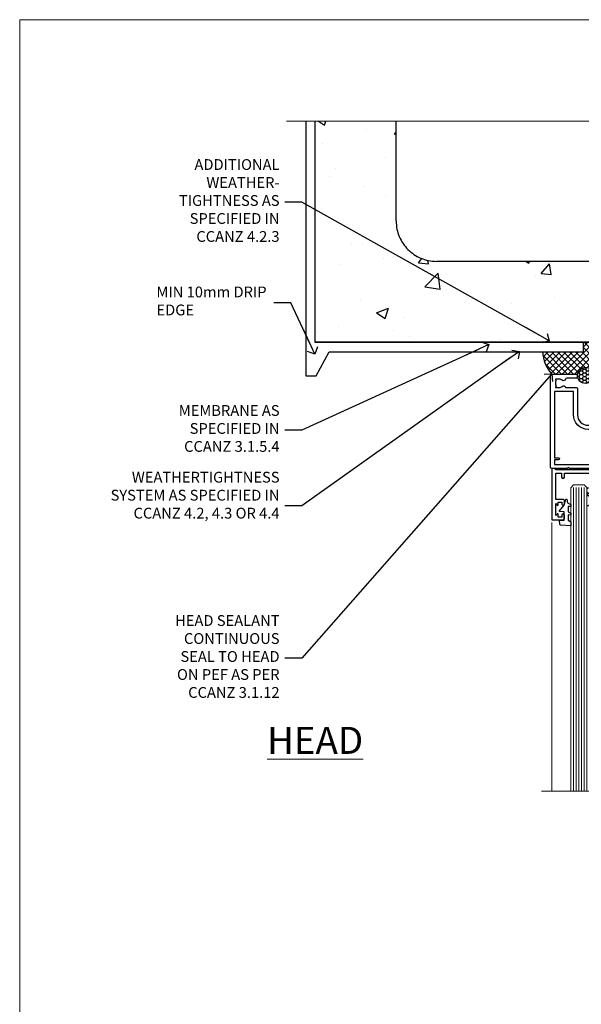
# Model space of a CAD drawing. Units: millimetres. Extents: x 0 to 716249, y -1112 to 730.
# Drawn here: x 12000 to 12208, y 365 to 730 of the extents above; entities that cross this region are included whole.
import ezdxf
from ezdxf import colors
from ezdxf.entities.mleader import LeaderData, LeaderLine
from ezdxf.math import Vec2, Vec3

# ---------------------------------------------------------------- set-up
doc = ezdxf.new("R2010")
doc.units = ezdxf.units.MM
doc.linetypes.add('CENTER', pattern=[2, 1.25, -0.25, 0.25, -0.25])
doc.linetypes.add('Dashed', pattern=[564.4444465637206, 282.2222232818604, -282.2222232818602])
doc.layers.add('Aluminium Systems Ltd Joinery Detail', color=7, linetype='Continuous')
doc.layers.add('Aluminium Systems Ltd Notes', color=7, linetype='Continuous')
doc.layers.add('No Print', color=7, linetype='Continuous', plot=False)
doc.styles.add('ASL TXT 50', font='romans.shx', dxfattribs={"height": 100})
doc.styles.get("Standard").update_dxf_attribs({"font": 'arial.ttf'})

# ---------------------------------------------------------------- blocks, each defined once
blk = doc.blocks.new('Concrete Block Head AL35 Masonry')
at = {"layer": 'Aluminium Systems Ltd Joinery Detail', "linetype": 'Dashed'}
h = blk.add_hatch(dxfattribs=at)
h.set_pattern_fill('AR-CONC', color=256, scale=0.25)
h.set_pattern_definition([(49.99999999999999, (-355.5577768957412, -568.8198390466696), (45.546167249001, -3.984771384725772), [4.7625, -52.3875]), (355, (-355.5577768957412, -568.8198390466696), (-8.810855356242335, 47.76421130975879), [3.81, -41.9101460425]), (100.4514447, (-351.7622751457412, -569.1519024216695), (36.73531177258832, 43.77943797804878), [4.047502199999998, -44.52256114999999]), (46.18420000000002, (-355.5577768957412, -556.1198390466695), (67.76976022303248, -10.51058198318179), [7.143749999999987, -78.5812499999998]), (96.63555760999992, (-349.9103018957412, -556.9957140466696), (59.35103351287575, 61.85653114943038), [6.071255785, -66.78390204]), (351.1841511700001, (-355.5577768957412, -556.1198390466695), (59.35103351624426, 61.85653114638316), [5.7149917675, -62.86493298]), (21, (-349.2077768957412, -559.2948390466696), (37.90359781728312, -25.5662995467719), [4.7625, -52.3875]), (326.0000000000001, (-349.2077768957412, -559.2948390466696), (15.45050708691177, 46.04699153057982), [3.81, -41.91]), (71.45144499999999, (-346.0491437457412, -561.4253640216696), (53.35410481967904, 20.48069222147631), [4.0475022, -44.5224844]), (37.50000000000001, (-355.5577768957412, -568.8198390466696), (0.7721508126479542, 21.13875971828828), [0, -41.402, 0, -42.545, 0, -42.06875]), (7.499999999999999, (-355.5577768957412, -568.8198390466696), (16.70491562757644, 25.04514370452988), [0, -24.257, 0, -40.4495, 0, -16.03375]), (327.5, (-369.7182768957412, -568.8198390466696), (33.89764879171785, -1.432185998168361), [0, -15.875, 0, -49.53, 0, -65.7225]), (317.5, (-376.0682768957412, -568.8198390466696), (37.03229534650451, 6.356622758333257), [0, -20.6375, 0, -32.893, 0, -46.6725])])
h.paths.add_polyline_path([(-55.95120649151704, 123.6781901806407), (-85.95120649151704, 123.6781901806407), (-85.95120649151704, 86.71416046222384, -0.4142135623730951), (-100.951206491517, 71.71416046222384), (-200.951206491517, 71.71416046222384, -0.4142135623730951), (-215.951206491517, 86.71416046222384), (-215.951206491517, 123.6781901806407), (-245.951206491517, 123.6781901806407), (-245.951206491517, 41.71416046222339), (-141.951206491517, 41.71416046222339), (-141.951206491517, 16.71416046222339), (-92.13817298494291, 16.71416046222339), (-92.13817298494291, 21.18477407473017), (-94.21464032165716, 21.18477407473017), (-94.21464032165738, 60.12482197002748), (-90.99867864876734, 61.86168250869207), (-90.64338143494302, 63.18766976247207), (-90.28808422111854, 61.8616825086915), (-87.07212254822969, 60.12482197002748), (-87.07212254822991, 21.18477407473017), (-88.74154023476962, 21.18477407473017), (-89.14858988494296, 20.88126230460966), (-89.14858988494296, 16.71416046222339), (-55.95120649151704, 16.71416046222339)])
at = {"layer": 'Aluminium Systems Ltd Joinery Detail'}
h = blk.add_hatch(dxfattribs=at)
h.set_pattern_fill('ANSI37', color=256, scale=0.5)
h.set_pattern_definition([(45, (-355.5577768957412, -568.8198390466696), (-1.122532015133644, 1.122532015133644), []), (135, (-355.5577768957412, -568.8198390466696), (-1.122532015133644, -1.122532015133644), [])])
h.paths.add_polyline_path([(-142.4582578939539, 41.58740291801996), (-146.4552354683751, 41.58697376865575), (-146.4552354683751, 38.17043457661384), (-161.5923011056245, 38.17043457661384, 0.1826857632958255), (-158.1974348155493, 29.92307954058879), (-149.1974348155515, 29.92307954059493, -0.4142135623732949), (-148.6974348155517, 29.4230795405955, -1), (-142.7097594260112, 29.4230795405955), (-142.4582578939539, 29.4230795405955)])
h = blk.add_hatch(dxfattribs=at)
h.set_pattern_fill('HONEY', color=256, scale=0.25)
h.set_pattern_definition([(0, (-355.5577768957414, -567.322291178919), (1.190625, 0.68740766125), [0.79375, -1.5875]), (120, (-355.5577768957414, -567.322291178919), (-1.190624997398548, 0.6874076657558477), [0.7937499999999981, -1.587499999999996]), (59.99999999999999, (-355.5577768957414, -567.322291178919), (2.601452275818872e-09, 1.374815327005847), [-1.5875, 0.79375])])
h.paths.add_polyline_path([(-148.6974348155517, 29.4230795405955, 1), (-142.7097594260112, 29.4230795405955, 1)])
at = {"layer": 'Aluminium Systems Ltd Joinery Detail', "linetype": 'Dashed'}
for p, q in [((-215.951206491517, 86.71416046222384), (-215.951206491517, 123.6781901806403)), ((-85.95120649151704, 86.71416046222384), (-85.95120649151704, 123.6781901806403)), ((-100.951206491517, 71.71416046222384), (-200.951206491517, 71.71416046222384))]:
    blk.add_line(p, q, dxfattribs=at)
at = {"layer": 'Aluminium Systems Ltd Joinery Detail'}
for q in [(-141.9512064915173, 29.4230795405955, 1.000000000000018), (-142.4582578939539, 29.18272061039534, 2.000000000000021)]:
    blk.add_line((-142.7097594260112, 29.4230795405955, 1.000000000000004), q, dxfattribs=at)
at = {"layer": 'Aluminium Systems Ltd Joinery Detail', "linetype": 'Continuous', "lineweight": 5, "ltscale": 0.12}
blk.add_lwpolyline([(-46.31253985655576, 123.6781901806407), (-138.8287604478173, 123.6781901806407), (-139.7324708563028, 127.1120938996773), (-140.9990641196709, 119.6940689919156), (-142.0364273141822, 123.6781901806407), (-256.5984363646844, 123.6781901806407)], dxfattribs=at)
at = {"layer": 'Aluminium Systems Ltd Joinery Detail', "linetype": 'Dashed'}
for points in [[(-249.4650805338156, 123.6781901806407), (-249.4650805338156, 39.28802977814348), (-249.4650805338156, 29.28802977814348), (-245.6504645525079, 29.28802977814348), (-240.7717692324463, 38.17043457661384), (-146.4552354683751, 38.17043457661384), (-146.4552354683751, 41.71416046222339)], [(-55.95120649151704, 16.71416046222339), (-141.951206491517, 16.71416046222339), (-141.951206491517, 41.71416046222339), (-245.951206491517, 41.71416046222339), (-245.951206491517, 123.6781901806407)], [(-55.95120649151704, 123.6781901806407), (-55.95120649151704, 16.71416046222339), (-141.951206491517, 16.71416046222339)]]:
    blk.add_lwpolyline(points, dxfattribs=at)
at = {"layer": 'Aluminium Systems Ltd Joinery Detail', "linetype": 'Dashed', "lineweight": 5, "ltscale": 0.01, "const_width": 0.25, "elevation": 0.2500000000000173}
blk.add_lwpolyline([(-55.95120649151704, 16.58110474475143), (-142.0801535492269, 16.58110474475143), (-142.0801535492269, 41.58744351450468), (-246.0854086708973, 41.57627662945788), (-246.0854086708973, 72.2438758112271)], dxfattribs=at)
at = {"layer": 'Aluminium Systems Ltd Joinery Detail', "linetype": 'CENTER', "lineweight": 5, "ltscale": 3, "const_width": 0.5, "elevation": 2.000000000000021}
blk.add_lwpolyline([(-55.95120649151704, 16.18296432210309), (-142.4582578939539, 16.18296432210309), (-142.4582578939539, 41.71416046222339)], dxfattribs=at)
at = {"layer": 'Aluminium Systems Ltd Joinery Detail'}
blk.add_circle((-145.7035971207814, 29.4230795405955, 1.000000000000004), 2.993837694770264, dxfattribs=at)
at = {"layer": 'Aluminium Systems Ltd Joinery Detail', "linetype": 'Dashed'}
for centre, start, end in [((-200.951206491517, 86.71416046222384), 180, 270), ((-100.951206491517, 86.71416046222384), 270, 0)]:
    blk.add_arc(centre, 15, start, end, dxfattribs=at)
at = {"layer": 'Aluminium Systems Ltd Joinery Detail'}
blk.add_arc((-148.9852779923461, 38.53748154662742, 1.000000000000004), 12.61236517299324, 181.6676659492952, 223.0794947014934, dxfattribs=at)
blk = doc.blocks.new('_Open90')
at = {"color": 0, "linetype": 'ByBlock', "lineweight": -2}
for p, q in [((0, 0), (-2.439666651745029, 0)), ((-0.5, 0.5), (0, 0)), ((0, 0), (-0.5, -0.5))]:
    blk.add_line(p, q, dxfattribs=at)
blk = doc.blocks.new('F178-20621')
blk.add_lwpolyline([(28.00000034456156, 0.2999997005294972, 0.414213562373095), (28.30000034456447, -2.994734131789301e-07), (29.20000034455865, -2.994588612637017e-07, 0.414213562373095), (29.50000034456519, 0.2999997005440491), (29.500000344547, 52.49999970053386, 0.414213562373095), (29.000000344547, 52.99999970053386), (26.7000003445259, 52.99999970053386, 0.414213562373095), (26.2000003445259, 52.49999970053386), (26.2000003445259, 51.29999970053677, 0.9999999999999999), (27.10000034452736, 51.29999970053677), (27.10000034452372, 51.94999970053095), (28.50000034452518, 51.94999970053095), (28.50000034452518, 46.54999970053677), (27.10000034452372, 46.54999970053677), (27.10000034452736, 47.19999970053095, 0.9999999999999999), (26.2000003445259, 47.19999970053095), (26.2000003445259, 46.49999970053386, 0.414213562373095), (27.2000003445259, 45.49999970053386), (28.000000344547, 45.49999970054841), (28.00000034454882, 41.399999700541, 0.999999999998863), (28.00000034454882, 40.59999970054105), (28.00000034454882, 40.399999700541, 0.9999999999999999), (28.00000034454882, 39.59999970054105), (28.00000034454882, 39.399999700541, 0.9999999999999999), (28.00000034454882, 38.59999970054105), (28.00000034455064, 33.99999970053386), (1.500000344568832, 33.99999970052659), (1.500000344568832, 45.49999970054841), (2.300000344589932, 45.49999970053386, 0.414213562373095), (3.300000344589932, 46.49999970053386), (3.300000344589932, 47.19999970053095, 0.9999999999999999), (2.400000344588477, 47.19999970053095), (2.400000344592115, 46.54999970053677), (1.00000034459066, 46.54999970053677), (1.00000034459066, 51.94999970053095), (2.400000344592115, 51.94999970053095), (2.400000344588477, 51.29999970053677, 0.9999999999999999), (3.300000344589932, 51.29999970053677), (3.300000344589932, 52.49999970053386, 0.414213562373095), (2.800000344589932, 52.99999970053386), (0.5000003445688321, 52.99999970053386, 0.4142135623667018), (3.445651941547112e-07, 52.49999970053386), (3.445615561759041e-07, 0.2999997005294972, 0.4142135623695433), (0.3000003445608286, -2.994734131789301e-07), (1.200000344565922, -2.994734131789301e-07, 0.4142135623730953), (1.500000344565194, 0.2999997005294972), (1.500000344557918, 21.20064657078547), (1.850000344560101, 21.20064657079251, 0.9999999999909049), (1.850000344552825, 22.00064657078815), (1.50000034455428, 22.00064657078815), (1.500000344561556, 31.99999970054841), (11.08393978859516, 31.99999970054114, -0.5405749386254305), (11.54219735810096, 31.29999970053655, 0.3126001711357732), (12.31250034455792, 27.38830828835239, 1.000000000000056), (13.28750034455646, 28.39298485322547, -2.466334938331496), (16.21250034455937, 28.3929848532257, 1.000000000001837), (17.18750034456156, 27.38830828835262, 0.3126001711356699), (17.95780333102215, 31.29999970053677, -0.5405749386292558), (18.41606090051704, 31.99999970054091), (28.00000034455428, 31.99999970054841), (28.00000034455428, 22.00064657078838), (27.65000034456301, 22.00064657078815, 0.9999999999909049), (27.65000034455574, 21.20064657079251), (28.00000034455792, 21.20064657078501)], format="xyb", close=True)
blk = doc.blocks.new('DY221-Comp')
blk.add_lwpolyline([(-1.819871826605237, -0.8847475032970114), (-2.101763809020483, -0.9602802323379838, 0.3394542588633712), (-2.249999999999986, -1.1534653975958), (-2.25, -1.800000000000023, -0.1052493344124674), (-2.267337635713675, -1.881452198701658), (-3.79334408928418, -5.303630496754121, -0.9133919180647162), (-4.735844364969743, -4.981867646145822), (-3.771331644650719, -1.015104479072153, 0.1257362244887155), (-3.772484225380808, -0.9160877285099478), (-4.004079121606921, -0.05176380945898029, -0.1316524975874038), (-4.004079121606921, 0.05176380858204754), (-3.772484225380808, 0.9160877285099029, 0.1257362244887155), (-3.771331644650719, 1.015104479072108), (-4.735844364969743, 4.981867646145777, -0.913391918064716), (-3.79334408928418, 5.303630496754077), (-2.267337635713675, 1.881452198701614, -0.1052493344124674), (-2.25, 1.799999999999978), (-2.249999999999986, 1.153465397595762, 0.3394542588633712), (-2.101763809020483, 0.960280232337946), (-1.819871826605237, 0.8847475032969736)], format="xyb")
blk.add_lwpolyline([(0, 1.124999999999981), (-0.301442841485013, -1.887379141862766e-14), (1.4210854715202e-14, -1.125000000000033), (-1.4210854715202e-14, -2.500000000000004), (-1, -2.499999999999976), (-1, -1.118033988749891, -0.447213595499958), (-2.25, -4.662936703425657e-15, -0.4472135954999584), (-1, 1.118033988749853), (-1, 2.499999999999953), (0, 2.499999999999953)], format="xyb", close=True)
blk = doc.blocks.new('DY425')
blk.add_lwpolyline([(3.250000015912484, 5.806301018590016), (3.25000001591247, 7.743897657258461), (4.250000015912473, 8.36876700916779), (4.25000001591248, 9.8687670091678), (0.3278039457857211, 9.525619316905786, 0.3639702342661976), (0.1459961547169009, 9.343811525836966), (1.591248022236869e-08, 7.675068023301147), (1.75000001591247, 7.67506802330114), (1.750000015912477, 4.675068023301147), (1.591248022236869e-08, 4.521962862130788), (1.591248022236869e-08, 4.221962862130777), (1.750000015912473, 2.136394075090919), (2.298249006995068, 4.456680358089216e-09), (2.701751024829882, 4.456680358089216e-09), (3.035763767747987, 1.301567093668172), (4.250000015912473, 1.893789682115926), (4.25000001591247, 2.693789682115952), (3.25000001591247, 2.606301018590013), (3.250000015912466, 4.606057093550067), (4.250000015912473, 5.093789682115926), (4.25000001591247, 5.893789682115944)], format="xyb", close=True)
blk = doc.blocks.new('PB69750-4B')
for p, q in [((-1.750000000000014, 0.5), (-3.322276449314941, 7.321139697068929)), ((-1.431818181818187, 0.5), (-2.721879321754528, 7.380097546926656)), ((-1.113636363636374, 0.5), (-2.119293789530161, 7.427384292916386)), ((-0.7954545454545467, 0.5), (-1.515002302965286, 7.462919719820221)), ((-0.4772727272727337, 0.5), (-0.9094902062915224, 7.486643546856435)), ((-0.1590909090909065, 0.5), (-0.3032449143314011, 7.498515529937265)), ((0.1590909090909207, 0.5), (0.3032449143314011, 7.498515529937265)), ((0.4772727272727337, 0.5), (0.9094902062915367, 7.486643546856435)), ((0.795454545454561, 0.5), (1.515002302965286, 7.462919719820221)), ((1.113636363636374, 0.5), (2.119293789530161, 7.427384292916386)), ((1.431818181818201, 0.5), (2.721879321754528, 7.380097546926656)), ((1.750000000000014, 0.5), (3.322276449314955, 7.321139697068929))]:
    blk.add_line(p, q)
blk.add_lwpolyline([(-3.450000000000003, 0), (3.450000000000003, 0), (3.450000000000003, 0.5), (-3.450000000000003, 0.5)], close=True)
blk = doc.blocks.new('SH270B')
blk.add_blockref('PB69750-4B', (0, 0))
blk = doc.blocks.new('F561-22126')
at = {"flags": 128}
for points in [[(94.10000308756125, 31.70001077950224), (94.10000308756307, 30.4000107795016, 0.414213562373095), (94.60000308756307, 29.9000107795016), (96.50000013014605, 29.9000107795016), (96.50000013014605, 25.95001077946131), (95.07500013014678, 25.95001077945767, 0.1859457451239241), (93.11269910450338, 25.1941119031322, 1.000000000009994), (94.0519201082598, 24.15590965590539, -0.1859457451202647), (95.0750001301395, 24.5500107794796), (96.60000013014823, 24.55001077949441), (96.60000013014823, 24.30463771702557), (96.24321790590292, 24.00526188425056, -0.3639702342663669), (96.24321790590196, 22.04475967470676), (96.60000013014823, 21.74538384193352), (96.60000013014823, 21.50001077952561), (95.07500013014678, 21.50001077947877, -0.1859457451165131), (94.05192010825277, 21.894111903061, 0.7697170586064541), (92.91736717463476, 21.15626077949411, -0.5106799352167073), (92.44240829466716, 20.50001077947923), (61.30000013008166, 20.50001077947923, -0.414213562373095), (60.30000013008166, 21.50001077947923), (60.30000013016397, 23.02501077943339, 0.1667341210884703), (59.66313586266315, 24.88173712522624), (59.13172647595374, 24.88173712522507), (59.13172647595374, 25.44742255017695), (56.60000013015005, 27.97914889598019), (56.60000013015187, 29.9000107795016), (58.5999971727334, 29.9000107795016, 0.414213562373095), (59.0999971727334, 30.4000107795016), (59.09999717273476, 31.65001077950205, 0.9999999999999999), (58.19999717273421, 31.65001077950205), (58.19999717273376, 30.90001077950205), (56.60000013015005, 30.90001077950205), (56.60000013014957, 37.00000542341591, 0.5000000000004263), (56.60000013015005, 37.800005423416), (56.60000013015005, 43.90000006733021), (58.19999717273376, 43.90000006733067), (58.19999717273376, 43.15000154603672, 0.9999999999989891), (59.10000013014641, 43.15000154603581), (59.10000013015051, 46.40000006733021, 1.000000000000909), (58.1000001301496, 46.40000006733112), (58.10000013015005, 45.3000000673303), (56.60000013015005, 45.3000000673303), (56.60000013015005, 53.00000006733103), (58.10000013015005, 53.00000006733103), (58.10000013015051, 51.90000006732976, 1.000000000000455), (59.1000001301496, 51.90000006733021), (59.10000013015005, 53.50000006733103, 0.414213562373095), (58.60000013015005, 54.00000006733103), (32.20000013015041, 54.00000006733103, 0.414213562373095), (31.70000013015041, 53.50000006733103), (31.70000013014814, 52.20000006733039, 0.9999999999999999), (32.60000013014687, 52.20000006733039), (32.60000013014823, 53.00000006733103), (34.10000013014823, 53.00000006733103), (34.10000013014823, 47.50000006733057), (32.60000013014823, 47.50000006733057), (32.60000013014778, 48.30000006733076, 0.9999999999999999), (31.70000013014723, 48.30000006733076), (31.70000013015064, 47.00000006732921, 0.4142135623725621), (32.20000013015041, 46.50000006733012), (33.80000013014896, 46.50000006733012), (33.80000013014896, 38.8000000673303), (32.10000013014823, 38.8000000673311, 0.9999999999999999), (32.10000013014823, 38.00000006733103), (33.80000013014896, 38.00000006733103), (33.80000013014896, 35.00000006728555), (29.00000013014969, 35.00000006731648), (28.60000013014823, 34.60000006731684), (28.20000013015405, 35.00000006731011), (23.4887128357087, 35.00000006733103, 0.2679793930045632), (23.05567195926105, 34.7499512612178), (21.75700013014747, 32.50000006733103), (17.20000013015041, 32.50000006733103), (17.20000013015041, 34.00000006733103), (18.70000013015041, 34.00000006733103, 0.9999999999999999), (18.70000013015041, 35.00000006733103), (7.000000130149687, 35.00000006733103), (6.600000130148231, 34.60000006733003), (6.200000130150414, 35.00000006733103), (0.5000001301496866, 35.00000006733057, 0.414213562373095), (1.301496865835361e-07, 34.50000006733057), (1.323615776982479e-07, 0.4999999816575382, 0.414213541830829), (0.5000001323615777, 1.672538019192871e-08), (9.80000008410488, 3.48477158240712e-09, 0.414213562373095), (10.00000008410493, 0.2000000034847744), (10.00000008410669, 1.300000003484229, 0.414213562374427), (9.8000000841067, 1.500000003484956), (6.056203283101325, 1.500000003483592, -0.3506406725286091), (5.568453348804979, 1.889999996252286, 0.5711882837193704), (4.338423492431502, 2.285439545849925, -0.183746519452886), (3.325000084120887, 1.899999985431123), (1.800000084103061, 1.899999985416571), (1.800000084103061, 2.145373047875864), (2.156782308348824, 2.44474888065065, -0.3639702342664194), (2.156782308350188, 4.405251090196771), (1.800000084103061, 4.704626922970647), (1.800000084103061, 4.949999985415843), (3.325000084100878, 4.949999985416241, -0.1837465194585965), (4.338423492462596, 4.564560424972214, 0.5666580929869436), (5.566126054683167, 4.949999985415843), (9.500000128947335, 4.9500000527662, 0.414213562373095), (10.00000012894733, 5.4500000527662), (10.0000001301606, 15.00000002995034, -0.4142135623730617), (14.0000001301606, 19.00000002994989), (28.20000013015405, 18.99999998169346), (28.60000013014823, 19.39999998168673), (29.00000013014969, 18.9999999816871), (45.20000013015405, 18.99999998169346), (45.60000013014823, 19.39999998168673), (46.00000013014969, 18.99999998168619), (56.87500013014605, 18.99999998168619), (57.27500013014387, 19.39999998168537), (57.6750001301526, 18.99999998167345), (94.67500013014168, 18.99999998168528), (95.07500013014314, 19.39999998168537), (95.47500013014096, 18.99999998168573), (99.49999713013776, 18.9999999816871), (99.89999613013887, 19.39999898168685), (106.0999831301388, 19.39999898168685), (106.4999831301367, 18.99999998168619), (107.8999781301364, 18.99999998168619, 0.9999999999999999), (107.8999781301364, 20.19999798168624), (98.00000013013877, 20.19999798168669), (98.00000013013877, 39.59999798168724), (102.4999930873356, 39.59999798168678, 0.9999999999963619), (102.4999930873392, 40.60000006728342), (98.00000013019334, 40.60000006728364), (98.00000013014605, 53.50000006733285, 0.4142135623720295), (97.50000013014605, 54.00000006733103), (94.60000013014823, 54.00000006733103, 0.414213562373095), (94.10000013014823, 53.50000006733103), (94.10000013014619, 51.85000006733003, 0.9999999999994945), (95.00000013014446, 51.85000006732957), (95.00000013014605, 53.00000006733103), (96.50000013014605, 53.00000006733103), (96.50000013014605, 45.3000000673303), (95.00000013014605, 45.3000000673303), (95.00000013014537, 46.45000006733085, 1.000000000000505), (94.10000013014528, 46.45000006733039), (94.10000013015119, 43.10000154603608, 0.9999999999994315), (94.90000308756302, 43.10000154603654), (94.90000308756234, 43.90000006733067), (96.50000013014605, 43.90000006733021), (96.50000013014605, 37.80000542341634, 0.5000000000004263), (96.50000013014605, 37.00000542341593), (96.50000013014605, 30.90001077950205), (94.90000308756234, 30.90001077950205), (94.90000308756052, 31.70001077950224, 0.9999999999999999)], [(35.60000013014823, 47.55000006729711), (35.60000013014823, 51.50000006729783, -0.414213562373095), (36.60000013014823, 52.50000006729783), (45.20000013015405, 52.50000006732148), (45.60000013014823, 52.90000006731475), (46.00000013014969, 52.50000006731466), (54.10000013015005, 52.50000006732921, -0.4142135623736278), (55.10000013015187, 51.50000006732921), (55.10000013015187, 31.80000006725163), (53.80000013006892, 31.80000006725254, 0.9999999999999999), (53.80000013006892, 31.00000006725145), (55.10000013014823, 31.00000006725145), (55.10000013014823, 30.25000006729124, 0.9999999999999999), (55.10000013014823, 29.85000006729115), (55.10000013015005, 27.97914889597973, 0.1989123673798619), (55.53933995837073, 26.91848872419882), (56.35292685014929, 26.10490183242191, -0.5492077855292056), (56.2795691506349, 25.77541841558948, 0.09733789602460412), (55.31269911399301, 25.1941119116826, 0.9999999999977286), (56.2519201131818, 24.15590966035088, -2.253145765311361), (56.25192010820874, 21.89411190301207, 0.7697170585978735), (55.11736717458265, 21.15626077951696, -0.5106799355740468), (54.64240829400032, 20.50001077952425), (14.0000001301606, 20.50000002994943, 0.4142135623730224), (8.500000130161283, 15.00000003014088), (8.50000013016242, 6.499999985602471), (1.500000132117833, 6.499999998656449), (1.500000130240636, 29.85000006729115, 0.9999999997771737), (1.500000130151506, 30.25000006729124), (1.500000130147868, 31.00000006725327), (2.900000130149323, 31.00000006725327, 0.9999999999999999), (2.900000130149323, 31.80000006725436), (1.500000130149687, 31.80000006725345), (1.500000130149687, 33.50000006733057), (15.70000013015041, 33.50000006732967), (15.70000013015041, 32.50000006733171, 0.4142135623729998), (17.10000013015005, 31.10000006733171), (21.87246267125951, 31.10000006733048, 0.267979393004899), (23.08497712531411, 31.80013672444846), (24.06613824682708, 33.50000006732876), (33.80000013021808, 33.50000006732876, 0.4142135623742048), (35.30000013021808, 35.00000006733444), (35.30000013018352, 44.05000006729756)]]:
    blk.add_lwpolyline(points, format="xyb", close=True, dxfattribs=at)
blk = doc.blocks.new('AL35 Sliding Door Head')
at = {"layer": 'Aluminium Systems Ltd Joinery Detail', "lineweight": 5}
h = blk.add_hatch(dxfattribs=at)
h.set_pattern_fill('NET', color=256, scale=0.5, angle=-45.00000000000003)
h.set_pattern_definition([(314.9999999999999, (452.4897122353414, -313.2359825074036), (1.122532015133645, 1.122532015133644), []), (44.99999999999994, (452.4897122353414, -313.2359825074036), (-1.122532015133644, 1.122532015133645), [])])
edge = h.paths.add_edge_path()
edge.add_line((-148.8564431830109, -17.30885607892196), (-148.8564431830127, -17.21727400925511))
edge.add_arc((-138.2491845706272, -12.30885607892651), 11.68787841521306, 204.8319352717457, 205.3276199956492)
edge.add_line((-148.8135824166402, -17.30885607892196), (-148.8564431830109, -17.30885607892196))
edge = h.paths.add_edge_path()
edge.add_arc((-153.9388899797814, 11.32135019707312), 26.68783599326924, 259.1833199264915, 280.7798162743573, ccw=False)
edge.add_line((-158.9473233633962, -14.89231389334964), (-158.9473233633962, -17.80324558554821))
edge.add_line((-158.9473233633962, -17.80324558554821), (-148.9473233633962, -17.80324558553366))
edge.add_line((-148.9473233633962, -17.80324558553366), (-148.9473233633971, -14.89553086681053))
h = blk.add_hatch(dxfattribs=at)
h.set_pattern_fill('NET', color=256, scale=0.5, angle=-45.00000000000003)
h.set_pattern_definition([(314.9999999999999, (395.4306053571672, -270.2343502320755), (1.122532015133645, 1.122532015133644), []), (44.99999999999994, (395.4306053571672, -270.2343502320755), (-1.122532015133644, 1.122532015133645), [])])
edge = h.paths.add_edge_path()
edge.add_line((-91.79733630483861, -60.31048835425008), (-91.79733630484043, -60.21890628458277))
edge.add_arc((-81.19007769240125, -55.31048835425554), 11.68787841526074, 204.8319352716351, 205.3276199955386)
edge.add_line((-91.75447553846789, -60.31048835425008), (-91.79733630483861, -60.31048835425008))
edge = h.paths.add_edge_path()
edge.add_arc((-95.8819349273108, -42.27451707852015), 16.12503820224115, 255.6141318677278, 284.33978838423303, ccw=False)
edge.add_line((-99.8882164852239, -57.89394616867776), (-99.8882164852239, -60.80487786087633))
edge.add_line((-99.8882164852239, -60.80487786087633), (-91.8882164852239, -60.80487786086178))
edge.add_line((-91.8882164852239, -60.80487786086178), (-91.8882164852248, -57.8971631421382))
at = {"layer": 'Aluminium Systems Ltd Joinery Detail', "lineweight": 5, "ltscale": 3}
for p, q in [((-163.9473233633962, -14.89231389334782), (-163.9473233633962, -127.4901790392596, -1.000069784620675)), ((-162.9473233633962, -14.89231389334964), (-162.9473233633962, -127.4901790392596, -1.000069784620675)), ((-161.9473233633962, -14.89231389334964), (-161.9473233633962, -127.4901790392596, -1.000069784620675)), ((-160.9473233633962, -14.89231389334964), (-160.9473233633962, -127.4901790392596, -1.000069784620675)), ((-159.9473233633962, -14.89231389334964), (-159.9473233633962, -127.4901790392596, -1.000069784620675)), ((-147.9516292671451, -14.80283099303779), (-147.9516292671451, -127.4901790392596, -1.000069784620675)), ((-146.9516292671451, -14.80283099303779), (-146.9516292671451, -127.4901790392596, -1.000069784620675)), ((-145.9516292671451, -14.80283099303779), (-145.9516292671451, -127.4901790392596, -1.000069784620675)), ((-144.9516292671451, -14.80283099303779), (-144.9516292671451, -127.4901790392596, -1.000069784620675)), ((-143.9516292671451, -14.80283099303779), (-143.9516292671451, -127.4901790392596, -1.000069784620675)), ((-103.8882164852239, -57.89394616867776), (-103.8882164852239, -127.4901790392587, -1.000069784620675)), ((-102.8882164852239, -57.89394616867776), (-102.8882164852239, -127.4901790392596, -1.000069784620675)), ((-101.8882164852239, -57.89394616867776), (-101.8882164852239, -127.4901790392596, -1.000069784620675)), ((-100.8882164852239, -57.89394616867776), (-100.8882164852239, -127.4901790392596, -1.000069784620675)), ((-90.8799973556961, -57.89394616867685), (-90.8799973556961, -127.4901790392587, -1.000069784620675)), ((-89.8799973556961, -57.89394616867776), (-89.8799973556961, -127.4901790392587, -1.000069784620675)), ((-88.8799973556961, -57.89394616867776), (-88.8799973556961, -127.4901790392587, -1.000069784620675)), ((-87.8799973556961, -57.89394616867776), (-87.8799973556961, -127.4901790392587, -1.000069784620675))]:
    blk.add_line(p, q, dxfattribs=at)
at = {"layer": 'Aluminium Systems Ltd Joinery Detail', "lineweight": 5}
for p, q in [((-148.9473233633962, -21.67458656069721), (-158.9473233633962, -17.80324558553366)), ((-148.9473233633962, -17.80324558553366), (-158.9473233633962, -21.67458656069721)), ((-91.8882164852239, -64.67621883602533), (-99.8882164852239, -60.80487786086178)), ((-91.8882164852239, -60.80487786086178), (-99.8882164852239, -64.67621883602533))]:
    blk.add_line(p, q, dxfattribs=at)
at = {"layer": 'Aluminium Systems Ltd Joinery Detail', "linetype": 'Continuous', "lineweight": 5}
blk.add_line((-171.924094184511, -27.85279411580086), (-171.924094184511, -127.4901790392596, -1.000069784620675), dxfattribs=at)
at = {"layer": 'Aluminium Systems Ltd Joinery Detail'}
blk.add_line((-74.57263388051615, -28.4606450700976), (-74.57263388051615, -127.4901790392596, -1.000069784620675), dxfattribs=at)
blk.add_lwpolyline([(-167.8438343642856, -19.30288118298358), (-170.4438343642851, -19.30288118298358), (-170.4438343642851, -9.502831182983755), (-168.3438343642874, -9.502831182983755), (-168.3438343642874, -11.00283118298375, 1), (-167.3438343642874, -11.00283118298375), (-167.3438343642874, -9.502831182983755), (-152.893759364285, -9.502831182983755, 0.4142135623730951), (-152.143759364285, -8.752831182983755), (-152.143759364285, -6.552831183023955, 0.414210532603183), (-152.893751606066, -5.802831183063972), (-154.6441584165441, -5.802816006299508, 0.6681823785842405), (-154.7855818416401, -6.144237362525928), (-154.1855604083967, -6.744258795769383, 0.1989162654631827), (-154.0441360523837, -6.802837439509858), (-153.3437593642848, -6.802831182983937), (-153.3437593642848, -8.302831182983937), (-170.4438343642851, -8.302831182983937), (-170.9438343642851, -7.802831182983027), (-171.9438343642851, -7.802831182983937), (-171.9438343642851, -26.80288118298358), (-167.8438343642856, -26.80288118298358, 0.4142141725675061), (-167.3438343642874, -26.30288014131747), (-167.3438368642865, -25.10288024548663, 0.9999971726229095), (-168.2438318642789, -25.10287957584751), (-168.2438343642852, -25.80288118298358), (-169.6438343642849, -25.80288118298358), (-169.6438343642849, -24.8528836829837, 0.6681786379192987), (-169.9852557205222, -24.7114623267471), (-170.5438343642845, -25.2700409705094), (-170.5438343642845, -20.83572139545777), (-169.9852557205222, -21.39430003922098, 0.6681786379192988), (-169.6438343642849, -21.25287868298346), (-169.6438343642849, -20.30288118298358), (-168.2438343642852, -20.30288118298358), (-168.2438318642789, -21.00288279011966, 0.9999971726229092), (-167.3438368642865, -21.00288212048054), (-167.3438343642874, -19.8028822246506, 0.4142141725674394)], format="xyb", close=True, dxfattribs=at)
at = {"layer": 'Aluminium Systems Ltd Joinery Detail', "lineweight": 5}
for points in [[(-164.9473233633962, -127.4901790392596), (-164.9473233633962, -14.98577793876029), (-163.9442472788014, -13.89231389334964), (-159.94738501547, -13.89231389334964), (-158.9473233633962, -14.89231389334964), (-158.9473233633962, -127.4901790392596)], [(-148.9516292671451, -127.4901790392596), (-148.9516292671451, -14.89629503844844), (-147.9485531825503, -13.80283099303779), (-143.9516909192189, -13.80283099303779), (-142.9516292671451, -14.80283099303779), (-142.9516292671451, -127.4901790392596)], [(-104.8882164852239, -127.4901790392596), (-104.8882164852239, -57.89394616867776), (-103.8930335436253, -56.89394616867776), (-100.8882781372977, -56.89394616867776), (-99.8882164852239, -57.89394616867776), (-99.8882164852239, -127.4901790392596)], [(-91.8799973556961, -127.4901790392587), (-91.8799973556961, -57.89394616867776), (-90.88481441409749, -56.89394616867776), (-87.88005900776989, -56.89394616867776), (-86.8799973556961, -57.89394616867776), (-86.8799973556961, -127.4901790392587)]]:
    blk.add_lwpolyline(points, dxfattribs=at)
for points in [[(-148.9473233633962, -17.80324558553366), (-158.9473233633962, -17.80324558553366), (-158.9473233633962, -21.67458656069721), (-148.9473233633962, -21.67458656069721)], [(-91.8882164852239, -60.80487786086178), (-99.8882164852239, -60.80487786086178), (-99.8882164852239, -64.67621883602533), (-91.8882164852239, -64.67621883602533)]]:
    blk.add_lwpolyline(points, close=True, dxfattribs=at)
at = {"layer": 'Aluminium Systems Ltd Joinery Detail', "linetype": 'Continuous', "lineweight": 5, "elevation": -1.000069784620675}
blk.add_lwpolyline([(-57.64723371085165, -127.4901790392596), (-116.7735685298285, -127.4901790392596), (-117.6370738604419, -124.6275844243737), (-117.8870738604419, -130.2660138450028), (-118.7915719304947, -127.4901790392596), (-175.8027410442755, -127.4901790392596)], dxfattribs=at)
at = {"layer": 'Aluminium Systems Ltd Joinery Detail', "lineweight": 5}
for centre, radius, start, end in [((-153.9565549616236, 13.79786414623049), 29.12886931597957, 260.1346049067579, 279.9022588924722), ((-95.87816325807944, -40.94785734358084), 17.41408778410823, 256.6866556228547, 283.2453727299674)]:
    blk.add_arc(centre, radius, start, end, dxfattribs=at)
at = {"layer": 'Aluminium Systems Ltd Joinery Detail', "xscale": -1}
for name, p, rotation in [('F561-22126', (-172.4726338365181, 27.19716878746021), 180), ('DY425', (-169.1471431404216, -19.24771114554642), 180), ('SH270B', (-75.97263388051852, -21.95283118298357), 90), ('DY425', (-109.2354995806054, -62.19929342087107), 180)]:
    blk.add_blockref(name, p, dxfattribs=dict(at, rotation=rotation))
at = {"layer": 'Aluminium Systems Ltd Joinery Detail'}
for p in [(-138.472633880514, -23.05283118298303), (-82.232190804536, -66.00446345830733)]:
    blk.add_blockref('DY221-Comp', p, dxfattribs=at)
for name, p, rotation in [('F178-20621', (-81.23219045994483, -16.80446375777774), 180), ('SH270B', (-115.972633880514, -21.95283118298357), 270)]:
    blk.add_blockref(name, p, dxfattribs=dict(at, rotation=rotation))
blk = doc.blocks.new('Page Layout')
at = {"layer": 'Aluminium Systems Ltd Joinery Detail', "color": 8, "lineweight": 5}
blk.add_lwpolyline([(0, 730.131892914731), (0, 0), (553.0825377109722, 0), (553.0825377109722, 730.131892914731)], close=True, dxfattribs=at)
blk = doc.blocks.new('Concrete Block Head Text AL35 Masonry')
at = {"layer": 'Aluminium Systems Ltd Notes', "color": 3, "lineweight": 5, "ltscale": 0.12}
ml = blk.add_multileader_mtext('Standard', dxfattribs=at)
ml.set_content('ADDITIONAL WEATHER-\\PTIGHTNESS AS SPECIFIED IN CCANZ 4.2.3', color=3)
ml.set_leader_properties(color=8)
ml.set_arrow_properties(name='OPEN90')
ml.build(insert=Vec2(0, 0))
ml.multileader.update_dxf_attribs({"text_left_attachment_type": 2, "text_right_attachment_type": 2})
ctx = ml.context
ctx.base_point, ctx.plane_origin = Vec3(-104.7142772963125, -10.26745151343005), Vec3(114.6768218601596, 39.93945537297236)
ctx.left_attachment, ctx.right_attachment, ctx.text_align_type = 2, 2, 2
notes = []
notes.append((ctx, [(0, (1, 1, 0), (-53.86077059956142, -10.26745151343005), (-1, 0), 6.291433026901132, [(0, [(37.88135169852694, -61.60855742430067)], 0, [])])]))
ctx.mtext.insert, ctx.mtext.width, ctx.mtext.defined_height, ctx.mtext.alignment, ctx.mtext.line_spacing_style, ctx.mtext.flow_direction = Vec3(-62.15220362646255, 5.732548486569954), 51.05263512156307, 24.60210286532739, 3, 2, 5
ml = blk.add_multileader_mtext('Standard', dxfattribs=at)
ml.set_content('MIN 10mm DRIP EDGE', color=3)
ml.set_leader_properties(color=8)
ml.set_arrow_properties(name='OPEN90')
ml.build(insert=Vec2(0, 0))
ml.multileader.update_dxf_attribs({"text_left_attachment_type": 2, "text_right_attachment_type": 2})
ctx = ml.context
ctx.base_point, ctx.plane_origin = Vec3(-109.8211457185439, -47.50830844849042), Vec3(-138.179268887844, -231.7519306183194)
ctx.left_attachment, ctx.right_attachment = 2, 2
notes.append((ctx, [(1, (1, 1, 0), (-57.96354625235219, -47.50830844849042), (-1, 0), 6.291433026901132, [(0, [(-49.08170013561676, -66.52059655690391)], 0, [])])]))
ctx.mtext.insert, ctx.mtext.width, ctx.mtext.line_spacing_style, ctx.mtext.flow_direction = Vec3(-107.8211457185439, -41.50830844849042), 49.87981264959171, 2, 5
ml = blk.add_multileader_mtext('Standard', dxfattribs=at)
ml.set_content('WEATHERTIGHTNESS SYSTEM AS SPECIFIED IN CCANZ 4.2, 4.3 OR 4.4', color=3)
ml.set_leader_properties(color=8)
ml.set_arrow_properties(name='OPEN90')
ml.build(insert=Vec2(0, 0))
ml.multileader.update_dxf_attribs({"text_left_attachment_type": 2, "text_right_attachment_type": 2})
ctx = ml.context
ctx.base_point, ctx.plane_origin = Vec3(-126.6378789334203, -122.8574778009588), Vec3(98.67667824759701, -79.98071623539113)
ctx.left_attachment, ctx.right_attachment, ctx.text_align_type = 2, 2, 2
notes.append((ctx, [(0, (1, 1, 0), (-53.86077059956142, -122.8574778009588), (-1, 0), 6.291433026901132, [(0, [(26.80742477288959, -65.52827013479873)], 0, [])])]))
ctx.mtext.insert, ctx.mtext.width, ctx.mtext.defined_height, ctx.mtext.alignment, ctx.mtext.line_spacing_style, ctx.mtext.flow_direction = Vec3(-62.15220362646255, -110.1908111342922), 64.81528609409838, 20.24298139335529, 3, 2, 5
ml = blk.add_multileader_mtext('Standard', dxfattribs=at)
ml.set_content('MEMBRANE AS SPECIFIED IN CCANZ 3.1.5.4', color=3)
ml.set_leader_properties(color=8)
ml.set_arrow_properties(name='OPEN90')
ml.build(insert=Vec2(0, 0))
ml.multileader.update_dxf_attribs({"text_left_attachment_type": 2, "text_right_attachment_type": 2})
ctx = ml.context
ctx.base_point, ctx.plane_origin = Vec3(-104.7415624259168, -94.78488918038965), Vec3(95.3150275090145, -250.9164012477968)
ctx.left_attachment, ctx.right_attachment, ctx.text_align_type = 2, 2, 2
notes.append((ctx, [(0, (1, 1, 0), (-53.86077059956142, -94.78488918038965), (-1, 0), 6.291433026901132, [(0, [(15.493620026494, -63.05072965582076)], 0, [])])]))
ctx.mtext.insert, ctx.mtext.width, ctx.mtext.alignment, ctx.mtext.line_spacing_style, ctx.mtext.flow_direction = Vec3(-62.15220362646255, -85.45155584705628), 49.87981264959171, 3, 2, 5
ml = blk.add_multileader_mtext('Standard', dxfattribs=at)
ml.set_content('HEAD SEALANT CONTINUOUS SEAL TO HEAD ON PEF AS PER CCANZ 3.1.12', color=3)
ml.set_leader_properties(color=8)
ml.set_arrow_properties(name='OPEN90')
ml.build(insert=Vec2(0, 0))
ml.multileader.update_dxf_attribs({"text_left_attachment_type": 2, "text_right_attachment_type": 2})
ctx = ml.context
ctx.base_point, ctx.plane_origin = Vec3(-106.6624355500642, -179.3383111295334), Vec3(42.21256303280916, -195.3225976793938)
ctx.left_attachment, ctx.right_attachment, ctx.text_align_type = 2, 2, 2
notes.append((ctx, [(0, (1, 1, 0), (-53.86077059956142, -179.3383111295334), (-1, 0), 6.291433026901132, [(0, [(38.85681080311269, -73.82970994285097)], 0, [])])]))
ctx.mtext.insert, ctx.mtext.width, ctx.mtext.alignment, ctx.mtext.line_spacing_style, ctx.mtext.flow_direction = Vec3(-62.15220362646255, -163.3383111295334), 42.80845800599491, 3, 2, 5
for ctx, leaders in notes:
    for number, flags, end, landing, length, lines in leaders:
        leader = LeaderData()
        leader.index, (leader.has_last_leader_line, leader.has_dogleg_vector, leader.attachment_direction) = number, flags
        leader.last_leader_point, leader.dogleg_vector, leader.dogleg_length = Vec3(end), Vec3(landing), length
        for number, points, colour, breaks in lines:
            line = LeaderLine()
            line.index, line.vertices, line.color, line.breaks = number, Vec3.list(points), colors.encode_raw_color(colour), breaks
            leader.lines.append(line)
        ctx.leaders.append(leader)

msp = doc.modelspace()

# ---------------------------------------------------------------- block references
at = {"layer": 'Aluminium Systems Ltd Joinery Detail'}
for name, p in [('Concrete Block Head AL35 Masonry', (12355.55777689574, 568.8198390466695)), ('AL35 Sliding Door Head', (12369.33297583259, 571.5457496981553, 2.000000000000156))]:
    msp.add_blockref(name, p, dxfattribs=at)
at = {"layer": 'Aluminium Systems Ltd Notes'}
msp.add_blockref('Concrete Block Head Text AL35 Masonry', (12158.53316331997, 672.6924627853593), dxfattribs=at)
at = {"layer": 'No Print'}
msp.add_blockref('Page Layout', (12000, 0), dxfattribs=at)

# ---------------------------------------------------------------- texts
at = {"layer": 'Aluminium Systems Ltd Joinery Detail', "lineweight": 5, "insert": (12127.39365187286, 467.9188594973962), "char_height": 10, "width": 56.32408846670543, "attachment_point": 3, "style": 'ASL TXT 50'}
msp.add_mtext('{\\fArial|b0|i0|c0|p34;\\LHEAD}', dxfattribs=at)

doc.saveas('drawing.dxf')
